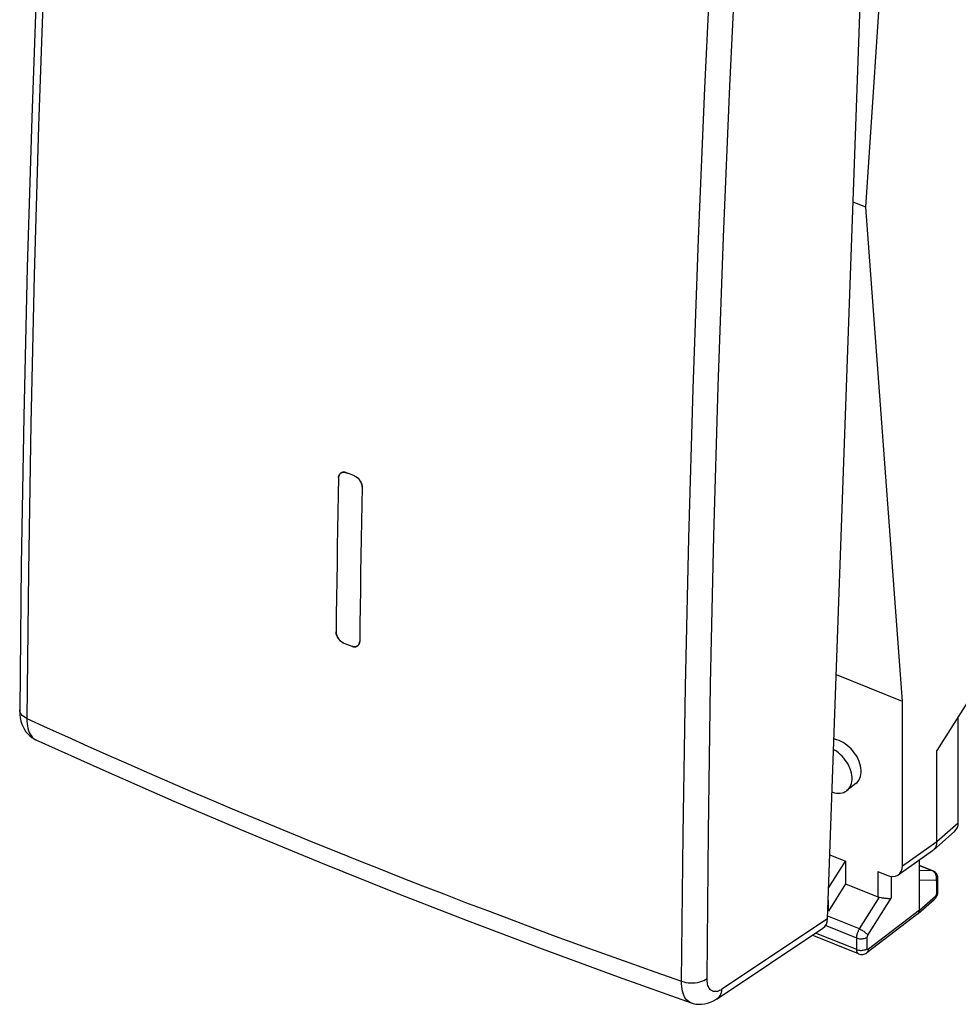
# Model space of a CAD drawing. Units: inches. Extents: x 85.8 to 124.8, y 119.4 to 177.6.
# Drawn here: x 85.8 to 110.3, y 119.4 to 145 of the extents above; entities that cross this region are included whole.
import ezdxf

# ---------------------------------------------------------------- set-up
doc = ezdxf.new("R2010")
doc.units = ezdxf.units.IN
doc.header["$MEASUREMENT"] = 0
for name, color, linetype in [('ASSI', 7, 'Continuous'), ('DRAFT', 7, 'Continuous'), ('RACCORDO', 7, 'Continuous')]:
    doc.layers.add(name, color=color, linetype=linetype)

# ---------------------------------------------------------------- blocks, each defined once
blk = doc.blocks.new('block 2')
at = {"layer": 'RACCORDO', "color": 7, "lineweight": 25, "true_color": 0xffffff}
blk.add_lwpolyline([(103.307, 119.444), (103.359, 119.428), (103.431, 119.413), (103.504, 119.406), (103.579, 119.407), (103.655, 119.416), (103.732, 119.433), (103.81, 119.459), (103.888, 119.495), (103.966, 119.54), (103.983, 119.55)], dxfattribs=at)
blk = doc.blocks.new('block 3')
at = {"layer": 'RACCORDO', "color": 7, "lineweight": 25, "true_color": 0xffffff}
blk.add_lwpolyline([(103.061, 120.004), (103.116, 119.988), (103.173, 119.975), (103.233, 119.967), (103.294, 119.963), (103.356, 119.963), (103.417, 119.967), (103.476, 119.976), (103.533, 119.989), (103.587, 120.005), (103.637, 120.026), (103.682, 120.049), (103.722, 120.076)], dxfattribs=at)
blk = doc.blocks.new('block 4')
at = {"layer": 'RACCORDO', "color": 7, "lineweight": 25, "true_color": 0xffffff}
blk.add_lwpolyline([(103.307, 119.444), (103.289, 119.451), (103.254, 119.469), (103.222, 119.494), (103.192, 119.524), (103.165, 119.559), (103.14, 119.599), (103.119, 119.644), (103.101, 119.694), (103.086, 119.748), (103.075, 119.807), (103.067, 119.869), (103.062, 119.935), (103.061, 120.004)], dxfattribs=at)
blk = doc.blocks.new('block 5')
at = {"layer": 'RACCORDO', "color": 7, "lineweight": 25, "true_color": 0xffffff}
blk.add_lwpolyline([(86.266, 126.288), (88.004, 125.504), (89.858, 124.692), (91.732, 123.894), (93.628, 123.11), (95.544, 122.34), (97.48, 121.585), (99.436, 120.845), (101.41, 120.12), (103.307, 119.444)], dxfattribs=at)
blk = doc.blocks.new('block 6')
at = {"layer": 'RACCORDO', "color": 7, "lineweight": 25, "true_color": 0xffffff}
blk.add_lwpolyline([(86.032, 126.844), (86.558, 126.603), (87.086, 126.364), (87.616, 126.126), (88.147, 125.889), (88.68, 125.654), (89.214, 125.42), (89.751, 125.187), (90.289, 124.955), (90.829, 124.725), (91.371, 124.496), (91.914, 124.268), (92.46, 124.041), (93.007, 123.816), (93.556, 123.591), (94.106, 123.369), (94.657, 123.147), (95.21, 122.927), (95.764, 122.709), (96.32, 122.492), (96.877, 122.276), (97.441, 122.059), (98.009, 121.843), (98.585, 121.626), (99.173, 121.406), (99.776, 121.183), (100.393, 120.957), (101.029, 120.726), (101.687, 120.49), (102.364, 120.249), (103.061, 120.004)], dxfattribs=at)
blk = doc.blocks.new('block 7')
at = {"layer": 'RACCORDO', "color": 7, "lineweight": 25, "true_color": 0xffffff}
blk.add_lwpolyline([(86.032, 126.844), (85.986, 126.867), (85.946, 126.894), (85.912, 126.923), (85.885, 126.955), (85.864, 126.988), (85.851, 127.022), (85.846, 127.057), (85.845, 127.067)], dxfattribs=at)
blk = doc.blocks.new('block 13')
at = {"layer": 'RACCORDO', "color": 7, "lineweight": 25, "true_color": 0xffffff}
blk.add_lwpolyline([(86.032, 126.844), (86.033, 126.774), (86.038, 126.708), (86.047, 126.646), (86.059, 126.587), (86.074, 126.532), (86.093, 126.482), (86.115, 126.437), (86.14, 126.396), (86.169, 126.36), (86.2, 126.33), (86.234, 126.305), (86.266, 126.288)], dxfattribs=at)
blk = doc.blocks.new('block 14')
at = {"layer": 'RACCORDO', "color": 7, "lineweight": 25, "true_color": 0xffffff}
blk.add_lwpolyline([(85.845, 127.067), (85.846, 127.039), (85.85, 126.946), (85.861, 126.859), (85.879, 126.777), (85.902, 126.699), (85.932, 126.627), (85.968, 126.559), (86.009, 126.497), (86.056, 126.441), (86.108, 126.39), (86.164, 126.346), (86.223, 126.309), (86.267, 126.287)], dxfattribs=at)
blk = doc.blocks.new('block 15')
at = {"layer": 'RACCORDO', "color": 7, "lineweight": 25, "true_color": 0xffffff}
blk.add_lwpolyline([(87.096, 162.162), (86.863, 158.242), (86.65, 154.271), (86.461, 150.318), (86.297, 146.383), (86.158, 142.468), (86.043, 138.573), (85.952, 134.697), (85.886, 130.841), (85.845, 127.067)], dxfattribs=at)
blk = doc.blocks.new('block 16')
at = {"layer": 'RACCORDO', "color": 7, "lineweight": 25, "true_color": 0xffffff}
blk.add_lwpolyline([(87.282, 161.947), (87.043, 157.974), (86.829, 154.017), (86.64, 150.079), (86.476, 146.158), (86.337, 142.256), (86.223, 138.373), (86.134, 134.51), (86.07, 130.666), (86.032, 126.844)], dxfattribs=at)
blk = doc.blocks.new('block 57')
at = {"layer": 'RACCORDO', "color": 7, "lineweight": 25, "true_color": 0xffffff}
blk.add_lwpolyline([(103.722, 120.076), (103.756, 123.897), (103.816, 127.737), (103.902, 131.597), (104.015, 135.476)], dxfattribs=at)
blk = doc.blocks.new('block 58')
at = {"layer": 'RACCORDO', "color": 7, "lineweight": 25, "true_color": 0xffffff}
blk.add_lwpolyline([(103.061, 120.004), (103.098, 123.828), (103.161, 127.671), (103.249, 131.535), (103.363, 135.418)], dxfattribs=at)
blk = doc.blocks.new('block 59')
at = {"layer": 'RACCORDO', "color": 7, "lineweight": 25, "true_color": 0xffffff}
blk.add_lwpolyline([(103.363, 135.418), (103.502, 139.32), (103.666, 143.241), (103.856, 147.179), (104.071, 151.135)], dxfattribs=at)
blk = doc.blocks.new('block 60')
at = {"layer": 'RACCORDO', "color": 7, "lineweight": 25, "true_color": 0xffffff}
blk.add_lwpolyline([(104.015, 135.476), (104.154, 139.375), (104.319, 143.291), (104.51, 147.224), (104.727, 151.175), (104.971, 155.144)], dxfattribs=at)
blk = doc.blocks.new('block 64')
at = {"layer": 'RACCORDO', "color": 7, "lineweight": 25, "true_color": 0xffffff}
blk.add_lwpolyline([(106.859, 121.631), (108.156, 158.033)], dxfattribs=at)
blk = doc.blocks.new('block 79')
at = {"layer": 'RACCORDO', "color": 7, "lineweight": 25, "true_color": 0xffffff}
blk.add_lwpolyline([(103.983, 119.551), (103.989, 119.555), (104.018, 119.579), (104.043, 119.606), (104.064, 119.638), (104.081, 119.673), (104.094, 119.712), (104.103, 119.753), (104.108, 119.797)], dxfattribs=at)
blk = doc.blocks.new('block 80')
at = {"layer": 'RACCORDO', "color": 7, "lineweight": 25, "true_color": 0xffffff}
blk.add_lwpolyline([(106.859, 121.631), (104.108, 119.797)], dxfattribs=at)
blk = doc.blocks.new('block 81')
at = {"layer": 'RACCORDO', "color": 7, "lineweight": 25, "true_color": 0xffffff}
blk.add_lwpolyline([(103.983, 119.55), (106.738, 121.387)], dxfattribs=at)
blk = doc.blocks.new('block 82')
at = {"layer": 'RACCORDO', "color": 7, "lineweight": 25, "true_color": 0xffffff}
blk.add_lwpolyline([(104.108, 119.797), (104.078, 119.778), (104.049, 119.763), (104.02, 119.751), (103.992, 119.743), (103.964, 119.737), (103.937, 119.735), (103.912, 119.737), (103.887, 119.742), (103.864, 119.75), (103.842, 119.761), (103.822, 119.776), (103.803, 119.794), (103.786, 119.814), (103.771, 119.838), (103.758, 119.865), (103.747, 119.894), (103.738, 119.926), (103.73, 119.961), (103.725, 119.997), (103.722, 120.035), (103.722, 120.076)], dxfattribs=at)
blk = doc.blocks.new('block 100')
at = {"layer": 'RACCORDO', "color": 7, "lineweight": 25, "true_color": 0xffffff}
blk.add_open_spline([(106.738, 121.388), (106.812, 121.437), (106.856, 121.524), (106.859, 121.631)], degree=3, dxfattribs=at)
blk = doc.blocks.new('block 117')
at = {"layer": 'ASSI', "color": 7, "lineweight": 25, "true_color": 0xffffff}
blk.add_lwpolyline([(109.681, 122.632), (109.245, 122.63)], dxfattribs=at)
blk = doc.blocks.new('block 118')
at = {"layer": 'ASSI', "color": 7, "lineweight": 25, "true_color": 0xffffff}
blk.add_lwpolyline([(109.572, 122.885), (109.245, 122.883)], dxfattribs=at)
blk = doc.blocks.new('block 119')
at = {"layer": 'ASSI', "color": 7, "lineweight": 25, "true_color": 0xffffff}
blk.add_lwpolyline([(109.683, 122.632), (109.681, 122.632)], dxfattribs=at)
blk = doc.blocks.new('block 120')
at = {"layer": 'ASSI', "color": 7, "lineweight": 25, "true_color": 0xffffff}
blk.add_lwpolyline([(108.254, 122.182), (108.281, 122.178), (108.309, 122.174), (108.338, 122.17), (108.366, 122.167), (108.394, 122.164), (108.421, 122.162), (108.446, 122.161), (108.469, 122.161), (108.489, 122.161), (108.508, 122.164)], dxfattribs=at)
blk = doc.blocks.new('block 121')
at = {"layer": 'ASSI', "color": 7, "lineweight": 25, "true_color": 0xffffff}
blk.add_lwpolyline([(108.204, 122.191), (108.254, 122.182)], dxfattribs=at)
blk = doc.blocks.new('block 122')
at = {"layer": 'ASSI', "color": 7, "lineweight": 25, "true_color": 0xffffff}
blk.add_lwpolyline([(107.665, 120.716), (107.69, 120.708), (107.716, 120.702), (107.745, 120.701), (107.773, 120.702), (107.801, 120.708), (107.828, 120.718), (107.854, 120.73), (107.877, 120.745), (107.88, 120.747)], dxfattribs=at)
blk = doc.blocks.new('block 123')
at = {"layer": 'ASSI', "color": 7, "lineweight": 25, "true_color": 0xffffff}
blk.add_lwpolyline([(107.615, 120.83), (107.637, 120.823), (107.66, 120.817), (107.685, 120.813), (107.711, 120.81), (107.737, 120.81), (107.762, 120.811), (107.787, 120.815), (107.812, 120.82), (107.835, 120.827), (107.856, 120.835), (107.875, 120.846), (107.891, 120.857)], dxfattribs=at)
blk = doc.blocks.new('block 124')
at = {"layer": 'ASSI', "color": 7, "lineweight": 25, "true_color": 0xffffff}
blk.add_lwpolyline([(107.615, 121.131), (107.637, 121.123), (107.66, 121.117), (107.685, 121.113), (107.711, 121.11), (107.737, 121.11), (107.762, 121.111), (107.787, 121.115), (107.812, 121.12), (107.835, 121.127), (107.856, 121.136), (107.875, 121.146), (107.891, 121.157)], dxfattribs=at)
blk = doc.blocks.new('block 125')
at = {"layer": 'ASSI', "color": 7, "lineweight": 25, "true_color": 0xffffff}
blk.add_lwpolyline([(107.665, 120.716), (106.458, 121.201)], dxfattribs=at)
blk = doc.blocks.new('block 126')
at = {"layer": 'ASSI', "color": 7, "lineweight": 25, "true_color": 0xffffff}
blk.add_lwpolyline([(107.615, 120.83), (106.546, 121.26)], dxfattribs=at)
blk = doc.blocks.new('block 127')
at = {"layer": 'ASSI', "color": 7, "lineweight": 25, "true_color": 0xffffff}
blk.add_lwpolyline([(107.615, 121.131), (106.805, 121.456)], dxfattribs=at)
blk = doc.blocks.new('block 128')
at = {"layer": 'ASSI', "color": 7, "lineweight": 25, "true_color": 0xffffff}
blk.add_lwpolyline([(107.687, 121.366), (106.862, 121.698)], dxfattribs=at)
blk = doc.blocks.new('block 129')
at = {"layer": 'ASSI', "color": 7, "lineweight": 25, "true_color": 0xffffff}
blk.add_lwpolyline([(107.665, 120.716), (107.662, 120.717), (107.656, 120.721), (107.65, 120.725), (107.644, 120.73), (107.639, 120.736), (107.635, 120.742), (107.631, 120.75), (107.627, 120.758), (107.624, 120.766), (107.621, 120.776), (107.619, 120.785), (107.617, 120.796), (107.616, 120.807), (107.615, 120.818), (107.615, 120.83)], dxfattribs=at)
blk = doc.blocks.new('block 130')
at = {"layer": 'ASSI', "color": 7, "lineweight": 25, "true_color": 0xffffff}
blk.add_lwpolyline([(107.687, 121.366), (107.708, 121.357), (107.73, 121.346), (107.753, 121.333), (107.775, 121.32), (107.797, 121.306), (107.818, 121.291), (107.837, 121.276), (107.855, 121.261), (107.871, 121.246), (107.885, 121.231), (107.897, 121.217), (107.906, 121.204)], dxfattribs=at)
blk = doc.blocks.new('block 139')
at = {"layer": 'ASSI', "color": 7, "lineweight": 25, "true_color": 0xffffff}
blk.add_lwpolyline([(109.593, 122.881), (109.586, 122.883), (109.572, 122.885)], dxfattribs=at)
blk = doc.blocks.new('block 140')
at = {"layer": 'ASSI', "color": 7, "lineweight": 25, "true_color": 0xffffff}
blk.add_lwpolyline([(107.32, 122.54), (108.162, 122.202)], dxfattribs=at)
blk = doc.blocks.new('block 141')
at = {"layer": 'ASSI', "color": 7, "lineweight": 25, "true_color": 0xffffff}
blk.add_lwpolyline([(106.919, 123.293), (107.32, 123.132)], dxfattribs=at)
blk = doc.blocks.new('block 142')
at = {"layer": 'ASSI', "color": 7, "lineweight": 25, "true_color": 0xffffff}
blk.add_lwpolyline([(108.162, 122.858), (108.394, 122.765)], dxfattribs=at)
blk = doc.blocks.new('block 143')
at = {"layer": 'ASSI', "color": 7, "lineweight": 25, "true_color": 0xffffff}
blk.add_lwpolyline([(109.245, 123.016), (109.572, 122.885)], dxfattribs=at)
blk = doc.blocks.new('block 144')
at = {"layer": 'ASSI', "color": 7, "lineweight": 25, "true_color": 0xffffff}
blk.add_lwpolyline([(109.594, 122.881), (109.245, 123.021)], dxfattribs=at)
blk = doc.blocks.new('block 161')
at = {"layer": 'ASSI', "color": 7, "lineweight": 25, "true_color": 0xffffff}
blk.add_lwpolyline([(109.593, 122.875), (109.572, 122.885)], dxfattribs=at)
blk = doc.blocks.new('block 178')
at = {"layer": 'ASSI', "color": 7, "lineweight": 25, "true_color": 0xffffff}
blk.add_lwpolyline([(109.661, 122.837), (109.641, 122.854), (109.62, 122.868), (109.597, 122.879), (109.593, 122.881)], dxfattribs=at)
blk = doc.blocks.new('block 265')
at = {"layer": 'ASSI', "color": 7, "lineweight": 25, "true_color": 0xffffff}
blk.add_lwpolyline([(109.672, 122.784), (109.661, 122.806), (109.647, 122.827), (109.631, 122.846), (109.613, 122.862), (109.593, 122.875)], dxfattribs=at)
blk = doc.blocks.new('block 294')
at = {"layer": 'ASSI', "color": 7, "lineweight": 25, "true_color": 0xffffff}
blk.add_lwpolyline([(109.681, 122.76), (109.672, 122.784)], dxfattribs=at)
blk = doc.blocks.new('block 295')
at = {"layer": 'ASSI', "color": 7, "lineweight": 25, "true_color": 0xffffff}
blk.add_lwpolyline([(109.724, 122.723), (109.717, 122.749), (109.707, 122.773), (109.695, 122.796), (109.679, 122.817), (109.661, 122.837)], dxfattribs=at)
blk = doc.blocks.new('block 321')
at = {"layer": 'ASSI', "color": 7, "lineweight": 25, "true_color": 0xffffff}
blk.add_lwpolyline([(106.877, 121.833), (106.877, 122.11)], dxfattribs=at)
blk = doc.blocks.new('block 324')
at = {"layer": 'ASSI', "color": 7, "lineweight": 25, "true_color": 0xffffff}
blk.add_lwpolyline([(107.32, 123.132), (107.32, 122.54)], dxfattribs=at)
blk = doc.blocks.new('block 326')
at = {"layer": 'ASSI', "color": 7, "lineweight": 25, "true_color": 0xffffff}
blk.add_lwpolyline([(107.615, 120.83), (107.615, 121.131)], dxfattribs=at)
blk = doc.blocks.new('block 334')
at = {"layer": 'ASSI', "color": 7, "lineweight": 25, "true_color": 0xffffff}
blk.add_lwpolyline([(109.689, 122.709), (109.686, 122.735), (109.681, 122.76)], dxfattribs=at)
blk = doc.blocks.new('block 337')
at = {"layer": 'ASSI', "color": 7, "lineweight": 25, "true_color": 0xffffff}
blk.add_lwpolyline([(109.729, 122.672), (109.728, 122.698), (109.724, 122.723)], dxfattribs=at)
blk = doc.blocks.new('block 339')
at = {"layer": 'ASSI', "color": 7, "lineweight": 25, "true_color": 0xffffff}
blk.add_lwpolyline([(109.695, 122.608), (109.694, 122.613), (109.694, 122.617), (109.693, 122.621), (109.692, 122.624), (109.69, 122.627), (109.688, 122.629), (109.686, 122.631), (109.683, 122.632)], dxfattribs=at)
blk = doc.blocks.new('block 345')
at = {"layer": 'ASSI', "color": 7, "lineweight": 25, "true_color": 0xffffff}
blk.add_lwpolyline([(107.891, 120.857), (107.891, 121.157)], dxfattribs=at)
blk = doc.blocks.new('block 347')
at = {"layer": 'ASSI', "color": 7, "lineweight": 25, "true_color": 0xffffff}
blk.add_lwpolyline([(108.162, 122.858), (108.162, 122.202)], dxfattribs=at)
blk = doc.blocks.new('block 349')
at = {"layer": 'ASSI', "color": 7, "lineweight": 25, "true_color": 0xffffff}
blk.add_lwpolyline([(108.508, 122.736), (108.508, 122.164)], dxfattribs=at)
blk = doc.blocks.new('block 350')
at = {"layer": 'ASSI', "color": 7, "lineweight": 25, "true_color": 0xffffff}
blk.add_lwpolyline([(109.245, 121.853), (109.245, 123.163)], dxfattribs=at)
blk = doc.blocks.new('block 352')
at = {"layer": 'ASSI', "color": 7, "lineweight": 25, "true_color": 0xffffff}
blk.add_lwpolyline([(109.695, 122.287), (109.695, 122.608)], dxfattribs=at)
blk = doc.blocks.new('block 355')
at = {"layer": 'ASSI', "color": 7, "lineweight": 25, "true_color": 0xffffff}
blk.add_lwpolyline([(109.696, 123.638), (109.696, 126.013)], dxfattribs=at)
blk = doc.blocks.new('block 356')
at = {"layer": 'ASSI', "color": 7, "lineweight": 25, "true_color": 0xffffff}
blk.add_lwpolyline([(109.729, 122.351), (109.729, 122.672)], dxfattribs=at)
blk = doc.blocks.new('block 359')
at = {"layer": 'ASSI', "color": 7, "lineweight": 25, "true_color": 0xffffff}
blk.add_lwpolyline([(107.891, 121.157), (107.891, 121.159), (107.891, 121.161), (107.891, 121.164), (107.892, 121.166), (107.892, 121.169), (107.893, 121.171), (107.893, 121.174), (107.894, 121.177), (107.895, 121.179), (107.895, 121.182), (107.896, 121.185), (107.898, 121.188), (107.899, 121.191), (107.9, 121.194), (107.901, 121.196), (107.903, 121.199), (107.904, 121.202), (107.906, 121.204)], dxfattribs=at)
blk = doc.blocks.new('block 360')
at = {"layer": 'ASSI', "color": 7, "lineweight": 25, "true_color": 0xffffff}
blk.add_lwpolyline([(107.615, 121.131), (107.615, 121.141), (107.615, 121.152), (107.616, 121.163), (107.618, 121.175), (107.62, 121.188), (107.622, 121.201), (107.625, 121.214), (107.628, 121.228), (107.632, 121.242), (107.636, 121.256), (107.641, 121.27), (107.646, 121.285), (107.652, 121.299), (107.658, 121.313), (107.665, 121.327), (107.672, 121.34), (107.679, 121.354), (107.687, 121.366)], dxfattribs=at)
blk = doc.blocks.new('block 367')
at = {"layer": 'ASSI', "color": 7, "lineweight": 25, "true_color": 0xffffff}
blk.add_lwpolyline([(110.255, 124.128), (110.255, 126.894)], dxfattribs=at)
blk = doc.blocks.new('block 372')
at = {"layer": 'ASSI', "color": 7, "lineweight": 25, "true_color": 0xffffff}
blk.add_lwpolyline([(109.728, 122.337), (109.729, 122.351)], dxfattribs=at)
blk = doc.blocks.new('block 373')
at = {"layer": 'ASSI', "color": 7, "lineweight": 25, "true_color": 0xffffff}
blk.add_lwpolyline([(109.696, 123.638), (109.694, 123.596), (109.687, 123.557), (109.676, 123.52), (109.66, 123.485), (109.64, 123.454), (109.616, 123.428), (109.608, 123.42)], dxfattribs=at)
blk = doc.blocks.new('block 374')
at = {"layer": 'ASSI', "color": 7, "lineweight": 25, "true_color": 0xffffff}
blk.add_lwpolyline([(109.667, 122.222), (109.666, 122.202), (109.662, 122.183), (109.655, 122.165), (109.646, 122.15), (109.633, 122.136)], dxfattribs=at)
blk = doc.blocks.new('block 375')
at = {"layer": 'ASSI', "color": 7, "lineweight": 25, "true_color": 0xffffff}
blk.add_lwpolyline([(109.726, 122.312), (109.728, 122.337)], dxfattribs=at)
blk = doc.blocks.new('block 382')
at = {"layer": 'ASSI', "color": 7, "lineweight": 25, "true_color": 0xffffff}
blk.add_lwpolyline([(109.681, 122.632), (109.686, 122.657), (109.689, 122.683), (109.689, 122.709)], dxfattribs=at)
blk = doc.blocks.new('block 383')
at = {"layer": 'ASSI', "color": 7, "lineweight": 25, "true_color": 0xffffff}
blk.add_lwpolyline([(109.715, 122.263), (109.721, 122.288), (109.726, 122.312)], dxfattribs=at)
blk = doc.blocks.new('block 412')
at = {"layer": 'ASSI', "color": 7, "lineweight": 25, "true_color": 0xffffff}
blk.add_lwpolyline([(109.233, 121.795), (109.24, 121.813), (109.244, 121.832), (109.245, 121.853)], dxfattribs=at)
blk = doc.blocks.new('block 451')
at = {"layer": 'ASSI', "color": 7, "lineweight": 25, "true_color": 0xffffff}
blk.add_lwpolyline([(109.683, 122.195), (109.696, 122.217), (109.706, 122.24), (109.715, 122.263)], dxfattribs=at)
blk = doc.blocks.new('block 452')
at = {"layer": 'ASSI', "color": 7, "lineweight": 25, "true_color": 0xffffff}
blk.add_lwpolyline([(106.888, 122.444), (107.32, 123.132)], dxfattribs=at)
blk = doc.blocks.new('block 453')
at = {"layer": 'ASSI', "color": 7, "lineweight": 25, "true_color": 0xffffff}
blk.add_lwpolyline([(107.32, 122.54), (106.877, 121.833)], dxfattribs=at)
blk = doc.blocks.new('block 454')
at = {"layer": 'ASSI', "color": 7, "lineweight": 25, "true_color": 0xffffff}
blk.add_lwpolyline([(107.687, 121.366), (108.204, 122.191)], dxfattribs=at)
blk = doc.blocks.new('block 455')
at = {"layer": 'ASSI', "color": 7, "lineweight": 25, "true_color": 0xffffff}
blk.add_lwpolyline([(107.906, 121.204), (108.508, 122.164)], dxfattribs=at)
blk = doc.blocks.new('block 456')
at = {"layer": 'ASSI', "color": 7, "lineweight": 25, "true_color": 0xffffff}
blk.add_lwpolyline([(110.886, 127.882), (109.696, 126.013)], dxfattribs=at)
blk = doc.blocks.new('block 483')
at = {"layer": 'ASSI', "color": 7, "lineweight": 25, "true_color": 0xffffff}
blk.add_lwpolyline([(109.21, 121.766), (109.223, 121.78), (109.233, 121.795)], dxfattribs=at)
blk = doc.blocks.new('block 484')
at = {"layer": 'ASSI', "color": 7, "lineweight": 25, "true_color": 0xffffff}
blk.add_lwpolyline([(109.695, 122.608), (109.708, 122.621), (109.718, 122.635), (109.725, 122.649), (109.728, 122.664), (109.729, 122.672)], dxfattribs=at)
blk = doc.blocks.new('block 485')
at = {"layer": 'ASSI', "color": 7, "lineweight": 25, "true_color": 0xffffff}
blk.add_lwpolyline([(109.696, 123.638), (110.255, 124.128)], dxfattribs=at)
blk = doc.blocks.new('block 496')
at = {"layer": 'ASSI', "color": 7, "lineweight": 25, "true_color": 0xffffff}
blk.add_lwpolyline([(109.695, 122.287), (109.708, 122.3), (109.718, 122.313), (109.725, 122.328), (109.728, 122.342), (109.729, 122.351)], dxfattribs=at)
blk = doc.blocks.new('block 497')
at = {"layer": 'ASSI', "color": 7, "lineweight": 25, "true_color": 0xffffff}
blk.add_open_spline([(109.667, 122.222), (109.669, 122.224), (109.67, 122.225), (109.67, 122.225), (109.672, 122.227), (109.673, 122.228), (109.673, 122.228), (109.673, 122.228), (109.675, 122.23), (109.675, 122.23), (109.675, 122.23), (109.676, 122.232), (109.676, 122.232), (109.676, 122.232), (109.678, 122.234), (109.678, 122.234), (109.678, 122.234), (109.679, 122.237), (109.679, 122.237), (109.679, 122.237), (109.68, 122.239), (109.68, 122.239), (109.68, 122.239), (109.682, 122.241), (109.682, 122.241), (109.682, 122.241), (109.683, 122.244), (109.683, 122.244), (109.683, 122.244), (109.684, 122.247), (109.684, 122.247), (109.684, 122.247), (109.686, 122.249), (109.686, 122.249), (109.686, 122.249), (109.687, 122.252), (109.687, 122.252), (109.687, 122.252), (109.688, 122.255), (109.688, 122.255), (109.688, 122.255), (109.689, 122.257), (109.689, 122.257), (109.689, 122.257), (109.69, 122.26), (109.69, 122.26), (109.69, 122.26), (109.691, 122.263), (109.691, 122.263), (109.691, 122.263), (109.692, 122.266), (109.692, 122.266), (109.692, 122.266), (109.692, 122.268), (109.692, 122.268), (109.692, 122.268), (109.693, 122.271), (109.693, 122.271), (109.693, 122.271), (109.693, 122.274), (109.693, 122.274), (109.693, 122.274), (109.694, 122.277), (109.694, 122.277), (109.694, 122.277), (109.694, 122.279), (109.694, 122.279), (109.694, 122.279), (109.694, 122.282), (109.694, 122.282), (109.694, 122.282), (109.695, 122.284), (109.695, 122.284), (109.695, 122.284), (109.695, 122.287), (109.695, 122.287)], degree=3, knots=[0, 0, 0, 0, 1, 1, 1, 2, 2, 2, 3, 3, 3, 4, 4, 4, 5, 5, 5, 6, 6, 6, 7, 7, 7, 8, 8, 8, 9, 9, 9, 10, 10, 10, 11, 11, 11, 12, 12, 12, 13, 13, 13, 14, 14, 14, 15, 15, 15, 16, 16, 16, 17, 17, 17, 18, 18, 18, 19, 19, 19, 20, 20, 20, 21, 21, 21, 22, 22, 22, 23, 23, 23, 24, 24, 24, 25, 25, 25, 25], dxfattribs=at)
blk = doc.blocks.new('block 498')
at = {"layer": 'ASSI', "color": 7, "lineweight": 25, "true_color": 0xffffff}
blk.add_lwpolyline([(109.633, 122.136), (109.635, 122.138), (109.653, 122.156), (109.669, 122.175), (109.683, 122.195)], dxfattribs=at)
blk = doc.blocks.new('block 499')
at = {"layer": 'ASSI', "color": 7, "lineweight": 25, "true_color": 0xffffff}
blk.add_lwpolyline([(109.608, 123.42), (110.168, 123.91)], dxfattribs=at)
blk = doc.blocks.new('block 500')
at = {"layer": 'ASSI', "color": 7, "lineweight": 25, "true_color": 0xffffff}
blk.add_lwpolyline([(109.245, 121.853), (109.667, 122.222)], dxfattribs=at)
blk = doc.blocks.new('block 501')
at = {"layer": 'ASSI', "color": 7, "lineweight": 25, "true_color": 0xffffff}
blk.add_lwpolyline([(109.21, 121.766), (109.633, 122.136)], dxfattribs=at)
blk = doc.blocks.new('block 502')
at = {"layer": 'ASSI', "color": 7, "lineweight": 25, "true_color": 0xffffff}
blk.add_lwpolyline([(107.88, 120.747), (107.885, 120.752), (107.897, 120.765), (107.907, 120.781), (107.914, 120.798), (107.918, 120.818), (107.92, 120.839)], dxfattribs=at)
blk = doc.blocks.new('block 503')
at = {"layer": 'ASSI', "color": 7, "lineweight": 25, "true_color": 0xffffff}
blk.add_lwpolyline([(109.206, 121.762), (109.21, 121.766)], dxfattribs=at)
blk = doc.blocks.new('block 504')
at = {"layer": 'ASSI', "color": 7, "lineweight": 25, "true_color": 0xffffff}
blk.add_lwpolyline([(109.608, 123.42), (109.589, 123.405)], dxfattribs=at)
blk = doc.blocks.new('block 505')
at = {"layer": 'ASSI', "color": 7, "lineweight": 25, "true_color": 0xffffff}
blk.add_lwpolyline([(109.245, 121.853), (107.92, 120.839)], dxfattribs=at)
blk = doc.blocks.new('block 506')
at = {"layer": 'ASSI', "color": 7, "lineweight": 25, "true_color": 0xffffff}
blk.add_lwpolyline([(109.206, 121.762), (107.88, 120.747)], dxfattribs=at)
blk = doc.blocks.new('block 507')
at = {"layer": 'ASSI', "color": 7, "lineweight": 25, "true_color": 0xffffff}
blk.add_open_spline([(107.92, 120.839), (107.919, 120.838), (107.917, 120.837), (107.917, 120.837), (107.916, 120.836), (107.914, 120.835), (107.914, 120.835), (107.912, 120.834), (107.911, 120.834), (107.911, 120.834), (107.909, 120.834), (107.908, 120.833), (107.908, 120.833), (107.906, 120.833), (107.905, 120.833), (107.905, 120.833), (107.903, 120.833), (107.902, 120.834), (107.902, 120.834), (107.901, 120.834), (107.899, 120.835), (107.899, 120.835), (107.898, 120.836), (107.897, 120.837), (107.897, 120.837), (107.896, 120.838), (107.895, 120.839), (107.895, 120.839), (107.894, 120.841), (107.894, 120.842), (107.894, 120.842), (107.893, 120.844), (107.892, 120.846), (107.892, 120.846), (107.892, 120.846), (107.892, 120.848), (107.892, 120.848), (107.892, 120.848), (107.892, 120.85), (107.892, 120.85), (107.892, 120.85), (107.891, 120.852), (107.891, 120.852), (107.891, 120.852), (107.891, 120.855), (107.891, 120.855), (107.891, 120.855), (107.891, 120.857), (107.891, 120.857)], degree=3, knots=[0, 0, 0, 0, 1, 1, 1, 2, 2, 2, 3, 3, 3, 4, 4, 4, 5, 5, 5, 6, 6, 6, 7, 7, 7, 8, 8, 8, 9, 9, 9, 10, 10, 10, 11, 11, 11, 12, 12, 12, 13, 13, 13, 14, 14, 14, 15, 15, 15, 16, 16, 16, 16], dxfattribs=at)
blk = doc.blocks.new('block 508')
at = {"layer": 'ASSI', "color": 7, "lineweight": 25, "true_color": 0xffffff}
blk.add_lwpolyline([(108.803, 123.01), (109.696, 123.638)], dxfattribs=at)
blk = doc.blocks.new('block 509')
at = {"layer": 'ASSI', "color": 7, "lineweight": 25, "true_color": 0xffffff}
blk.add_lwpolyline([(108.697, 122.778), (109.589, 123.405)], dxfattribs=at)
blk = doc.blocks.new('block 510')
at = {"layer": 'ASSI', "color": 7, "lineweight": 25, "true_color": 0xffffff}
blk.add_open_spline([(110.168, 123.91), (110.224, 123.96), (110.255, 124.036), (110.255, 124.128)], degree=3, dxfattribs=at)
blk = doc.blocks.new('block 530')
at = {"layer": 'ASSI', "color": 7, "lineweight": 25, "true_color": 0xffffff}
blk.add_open_spline([(108.162, 122.202), (108.175, 122.197), (108.189, 122.193), (108.204, 122.191)], degree=3, dxfattribs=at)
blk = doc.blocks.new('block 538')
at = {"layer": 'ASSI', "color": 7, "lineweight": 25, "true_color": 0xffffff}
blk.add_open_spline([(108.394, 122.765), (108.62, 122.674), (108.803, 122.784), (108.803, 123.01)], degree=3, dxfattribs=at)
blk = doc.blocks.new('block 564')
at = {"color": 7, "lineweight": 25, "true_color": 0xffffff}
blk.add_lwpolyline([(94.534, 128.709), (94.52, 128.711), (94.507, 128.715)], dxfattribs=at)
blk = doc.blocks.new('block 565')
at = {"color": 7, "lineweight": 25, "true_color": 0xffffff}
blk.add_lwpolyline([(94.507, 128.715), (94.494, 128.719), (94.48, 128.724)], dxfattribs=at)
blk = doc.blocks.new('block 566')
at = {"color": 7, "lineweight": 25, "true_color": 0xffffff}
blk.add_lwpolyline([(94.48, 128.724), (94.502, 128.716), (94.523, 128.711), (94.544, 128.708), (94.564, 128.708), (94.584, 128.71), (94.602, 128.715), (94.619, 128.722), (94.629, 128.728)], dxfattribs=at)
blk = doc.blocks.new('block 567')
at = {"color": 7, "lineweight": 25, "true_color": 0xffffff}
blk.add_lwpolyline([(94.276, 128.806), (94.48, 128.724)], dxfattribs=at)
blk = doc.blocks.new('block 568')
at = {"color": 7, "lineweight": 25, "true_color": 0xffffff}
blk.add_lwpolyline([(94.313, 128.791), (94.307, 128.793)], dxfattribs=at)
blk = doc.blocks.new('block 569')
at = {"color": 7, "lineweight": 25, "true_color": 0xffffff}
blk.add_lwpolyline([(94.276, 128.806), (94.262, 128.812)], dxfattribs=at)
blk = doc.blocks.new('block 570')
at = {"color": 7, "lineweight": 25, "true_color": 0xffffff}
blk.add_lwpolyline([(94.262, 128.812), (94.249, 128.818), (94.236, 128.826), (94.223, 128.834), (94.21, 128.843), (94.197, 128.853), (94.185, 128.864), (94.174, 128.875), (94.162, 128.886), (94.152, 128.899), (94.141, 128.911), (94.132, 128.925), (94.123, 128.938), (94.114, 128.952), (94.107, 128.966), (94.1, 128.981), (94.094, 128.995), (94.088, 129.01), (94.084, 129.024), (94.08, 129.039), (94.077, 129.053), (94.075, 129.067)], dxfattribs=at)
blk = doc.blocks.new('block 584')
at = {"color": 7, "lineweight": 25, "true_color": 0xffffff}
blk.add_lwpolyline([(94.571, 128.709), (94.559, 128.708), (94.546, 128.708)], dxfattribs=at)
blk = doc.blocks.new('block 585')
at = {"color": 7, "lineweight": 25, "true_color": 0xffffff}
blk.add_lwpolyline([(94.546, 128.708), (94.534, 128.709)], dxfattribs=at)
blk = doc.blocks.new('block 592')
at = {"color": 7, "lineweight": 25, "true_color": 0xffffff}
blk.add_lwpolyline([(94.305, 133.247), (94.285, 133.249)], dxfattribs=at)
blk = doc.blocks.new('block 593')
at = {"color": 7, "lineweight": 25, "true_color": 0xffffff}
blk.add_lwpolyline([(94.326, 133.242), (94.305, 133.247)], dxfattribs=at)
blk = doc.blocks.new('block 594')
at = {"color": 7, "lineweight": 25, "true_color": 0xffffff}
blk.add_lwpolyline([(94.348, 133.234), (94.326, 133.242)], dxfattribs=at)
blk = doc.blocks.new('block 595')
at = {"color": 7, "lineweight": 25, "true_color": 0xffffff}
blk.add_lwpolyline([(94.553, 133.152), (94.378, 133.222)], dxfattribs=at)
blk = doc.blocks.new('block 596')
at = {"color": 7, "lineweight": 25, "true_color": 0xffffff}
blk.add_lwpolyline([(94.348, 133.234), (94.393, 133.216)], dxfattribs=at)
blk = doc.blocks.new('block 597')
at = {"color": 7, "lineweight": 25, "true_color": 0xffffff}
blk.add_lwpolyline([(94.553, 133.152), (94.566, 133.146), (94.579, 133.139), (94.593, 133.132), (94.606, 133.123), (94.618, 133.114), (94.631, 133.104), (94.643, 133.094), (94.655, 133.083), (94.666, 133.071), (94.677, 133.059), (94.687, 133.046), (94.696, 133.033), (94.705, 133.019), (94.714, 133.005), (94.721, 132.991), (94.728, 132.977), (94.734, 132.962), (94.739, 132.947), (94.744, 132.933), (94.748, 132.918), (94.75, 132.904), (94.752, 132.889), (94.753, 132.875), (94.753, 132.861)], dxfattribs=at)
blk = doc.blocks.new('block 605')
at = {"color": 7, "lineweight": 25, "true_color": 0xffffff}
blk.add_lwpolyline([(94.285, 133.249), (94.264, 133.249), (94.245, 133.247)], dxfattribs=at)
blk = doc.blocks.new('block 606')
at = {"color": 7, "lineweight": 25, "true_color": 0xffffff}
blk.add_lwpolyline([(94.075, 129.067), (94.074, 129.081), (94.074, 129.095)], dxfattribs=at)
blk = doc.blocks.new('block 609')
at = {"color": 7, "lineweight": 25, "true_color": 0xffffff}
blk.add_lwpolyline([(94.074, 129.095), (94.074, 129.073), (94.078, 129.05), (94.083, 129.027), (94.09, 129.004), (94.1, 128.98), (94.112, 128.957), (94.125, 128.934), (94.141, 128.913), (94.157, 128.892), (94.175, 128.873), (94.194, 128.856), (94.214, 128.84), (94.234, 128.827), (94.254, 128.815), (94.276, 128.806)], dxfattribs=at)
blk = doc.blocks.new('block 621')
at = {"color": 7, "lineweight": 25, "true_color": 0xffffff}
blk.add_lwpolyline([(94.245, 133.247), (94.226, 133.242)], dxfattribs=at)
blk = doc.blocks.new('block 628')
at = {"color": 7, "lineweight": 25, "true_color": 0xffffff}
blk.add_lwpolyline([(94.753, 132.861), (94.753, 132.884), (94.75, 132.907), (94.745, 132.93), (94.737, 132.953), (94.728, 132.977), (94.716, 133), (94.703, 133.023), (94.688, 133.045), (94.671, 133.065), (94.653, 133.084), (94.634, 133.102), (94.614, 133.117), (94.594, 133.131), (94.574, 133.142), (94.553, 133.152)], dxfattribs=at)
blk = doc.blocks.new('block 635')
at = {"color": 7, "lineweight": 25, "true_color": 0xffffff}
blk.add_lwpolyline([(94.139, 133.108), (94.13, 132.661), (94.122, 132.214), (94.113, 131.768), (94.106, 131.321), (94.099, 130.875), (94.092, 130.43), (94.085, 129.985), (94.079, 129.54), (94.074, 129.095)], dxfattribs=at)
blk = doc.blocks.new('block 636')
at = {"color": 7, "lineweight": 25, "true_color": 0xffffff}
blk.add_lwpolyline([(94.753, 132.861), (94.744, 132.414), (94.736, 131.967), (94.728, 131.521), (94.72, 131.075), (94.713, 130.629), (94.706, 130.183), (94.7, 129.738), (94.694, 129.293), (94.688, 128.848)], dxfattribs=at)
blk = doc.blocks.new('block 638')
at = {"color": 7, "lineweight": 25, "true_color": 0xffffff}
blk.add_lwpolyline([(94.688, 128.848), (94.687, 128.835), (94.686, 128.822), (94.683, 128.81), (94.68, 128.798), (94.676, 128.786), (94.671, 128.775), (94.666, 128.765), (94.659, 128.756), (94.652, 128.747), (94.644, 128.739), (94.635, 128.732), (94.629, 128.728)], dxfattribs=at)
blk = doc.blocks.new('block 639')
at = {"color": 7, "lineweight": 25, "true_color": 0xffffff}
blk.add_lwpolyline([(94.139, 133.108), (94.14, 133.122)], dxfattribs=at)
blk = doc.blocks.new('block 642')
at = {"color": 7, "lineweight": 25, "true_color": 0xffffff}
blk.add_lwpolyline([(94.687, 128.827), (94.688, 128.848)], dxfattribs=at)
blk = doc.blocks.new('block 682')
at = {"color": 7, "lineweight": 25, "true_color": 0xffffff}
blk.add_lwpolyline([(94.14, 133.122), (94.141, 133.135), (94.144, 133.147)], dxfattribs=at)
blk = doc.blocks.new('block 684')
at = {"color": 7, "lineweight": 25, "true_color": 0xffffff}
blk.add_lwpolyline([(94.683, 128.808), (94.687, 128.827)], dxfattribs=at)
blk = doc.blocks.new('block 734')
at = {"color": 7, "lineweight": 25, "true_color": 0xffffff}
blk.add_lwpolyline([(94.144, 133.147), (94.147, 133.159)], dxfattribs=at)
blk = doc.blocks.new('block 735')
at = {"color": 7, "lineweight": 25, "true_color": 0xffffff}
blk.add_lwpolyline([(94.147, 133.159), (94.151, 133.171), (94.156, 133.182)], dxfattribs=at)
blk = doc.blocks.new('block 767')
at = {"color": 7, "lineweight": 25, "true_color": 0xffffff}
blk.add_lwpolyline([(94.678, 128.79), (94.683, 128.808)], dxfattribs=at)
blk = doc.blocks.new('block 768')
at = {"color": 7, "lineweight": 25, "true_color": 0xffffff}
blk.add_lwpolyline([(94.156, 133.182), (94.162, 133.192)], dxfattribs=at)
blk = doc.blocks.new('block 787')
at = {"color": 7, "lineweight": 25, "true_color": 0xffffff}
blk.add_lwpolyline([(94.67, 128.773), (94.678, 128.79)], dxfattribs=at)
blk = doc.blocks.new('block 788')
at = {"color": 7, "lineweight": 25, "true_color": 0xffffff}
blk.add_lwpolyline([(94.162, 133.192), (94.169, 133.201), (94.176, 133.21)], dxfattribs=at)
blk = doc.blocks.new('block 802')
at = {"color": 7, "lineweight": 25, "true_color": 0xffffff}
blk.add_lwpolyline([(108.803, 127.288), (107.851, 140.148)], dxfattribs=at)
blk = doc.blocks.new('block 806')
at = {"color": 7, "lineweight": 25, "true_color": 0xffffff}
blk.add_lwpolyline([(94.66, 128.757), (94.67, 128.773)], dxfattribs=at)
blk = doc.blocks.new('block 821')
at = {"color": 7, "lineweight": 25, "true_color": 0xffffff}
blk.add_lwpolyline([(108.803, 123.01), (108.803, 127.288)], dxfattribs=at)
blk = doc.blocks.new('block 823')
at = {"color": 7, "lineweight": 25, "true_color": 0xffffff}
blk.add_lwpolyline([(107.851, 140.148), (108.803, 154.483)], dxfattribs=at)
blk = doc.blocks.new('block 825')
at = {"color": 7, "lineweight": 25, "true_color": 0xffffff}
blk.add_lwpolyline([(94.648, 128.743), (94.66, 128.757)], dxfattribs=at)
blk = doc.blocks.new('block 826')
at = {"color": 7, "lineweight": 25, "true_color": 0xffffff}
blk.add_lwpolyline([(94.176, 133.21), (94.184, 133.218)], dxfattribs=at)
blk = doc.blocks.new('block 827')
at = {"color": 7, "lineweight": 25, "true_color": 0xffffff}
blk.add_lwpolyline([(94.186, 133.219), (94.18, 133.214), (94.168, 133.2), (94.158, 133.184), (94.15, 133.167), (94.144, 133.149), (94.141, 133.129), (94.139, 133.108)], dxfattribs=at)
blk = doc.blocks.new('block 834')
at = {"color": 7, "lineweight": 25, "true_color": 0xffffff}
blk.add_lwpolyline([(94.186, 133.219), (94.193, 133.225), (94.202, 133.231), (94.212, 133.237), (94.222, 133.241), (94.233, 133.245), (94.245, 133.247), (94.257, 133.249), (94.269, 133.25), (94.282, 133.249), (94.295, 133.248), (94.308, 133.246), (94.321, 133.243), (94.334, 133.239), (94.348, 133.234)], dxfattribs=at)
blk = doc.blocks.new('block 871')
at = {"color": 7, "lineweight": 25, "true_color": 0xffffff}
blk.add_lwpolyline([(94.634, 128.732), (94.648, 128.743)], dxfattribs=at)
blk = doc.blocks.new('block 872')
at = {"color": 7, "lineweight": 25, "true_color": 0xffffff}
blk.add_lwpolyline([(94.226, 133.242), (94.209, 133.235), (94.193, 133.226), (94.186, 133.219)], dxfattribs=at)
blk = doc.blocks.new('block 911')
at = {"color": 7, "lineweight": 25, "true_color": 0xffffff}
blk.add_lwpolyline([(94.629, 128.728), (94.634, 128.732)], dxfattribs=at)
blk = doc.blocks.new('block 912')
at = {"color": 7, "lineweight": 25, "true_color": 0xffffff}
blk.add_lwpolyline([(94.629, 128.728), (94.626, 128.726)], dxfattribs=at)
blk = doc.blocks.new('block 932')
at = {"color": 7, "lineweight": 25, "true_color": 0xffffff}
blk.add_lwpolyline([(94.626, 128.726), (94.616, 128.721), (94.606, 128.716)], dxfattribs=at)
blk = doc.blocks.new('block 950')
at = {"color": 7, "lineweight": 25, "true_color": 0xffffff}
blk.add_lwpolyline([(94.606, 128.716), (94.595, 128.713), (94.583, 128.71), (94.571, 128.709)], dxfattribs=at)
blk = doc.blocks.new('block 1089')
at = {"layer": 'DRAFT', "color": 7, "lineweight": 25, "true_color": 0xffffff}
blk.add_lwpolyline([(106.977, 124.923), (106.981, 124.922), (107.035, 124.908), (107.087, 124.9), (107.138, 124.897), (107.187, 124.9), (107.234, 124.908), (107.278, 124.921), (107.318, 124.94), (107.356, 124.964), (107.36, 124.968)], dxfattribs=at)
blk = doc.blocks.new('block 1101')
at = {"layer": 'DRAFT', "color": 7, "lineweight": 25, "true_color": 0xffffff}
blk.add_lwpolyline([(107.156, 126.27), (107.101, 126.289), (107.047, 126.303), (107.026, 126.306)], dxfattribs=at)
blk = doc.blocks.new('block 1126')
at = {"layer": 'DRAFT', "color": 7, "lineweight": 25, "true_color": 0xffffff}
blk.add_lwpolyline([(108.803, 127.288), (107.086, 127.977)], dxfattribs=at)
blk = doc.blocks.new('block 1190')
at = {"layer": 'DRAFT', "color": 7, "lineweight": 25, "true_color": 0xffffff}
blk.add_lwpolyline([(107.851, 140.148), (107.524, 140.279)], dxfattribs=at)
blk = doc.blocks.new('block 1240')
at = {"layer": 'DRAFT', "color": 7, "lineweight": 25, "true_color": 0xffffff}
blk.add_lwpolyline([(107.36, 124.968), (107.389, 124.993), (107.418, 125.028), (107.443, 125.066), (107.463, 125.107), (107.478, 125.153), (107.489, 125.201), (107.494, 125.253), (107.494, 125.308), (107.489, 125.364), (107.478, 125.421), (107.463, 125.479), (107.443, 125.536), (107.418, 125.594), (107.389, 125.652), (107.356, 125.708), (107.318, 125.762), (107.278, 125.814), (107.234, 125.862), (107.187, 125.908), (107.138, 125.951), (107.087, 125.989), (107.035, 126.022), (107.016, 126.032)], dxfattribs=at)
blk = doc.blocks.new('block 1241')
at = {"layer": 'DRAFT', "color": 7, "lineweight": 25, "true_color": 0xffffff}
blk.add_lwpolyline([(107.594, 125.15), (107.623, 125.176), (107.653, 125.211), (107.678, 125.249), (107.698, 125.291), (107.713, 125.337), (107.724, 125.386), (107.729, 125.439), (107.729, 125.494), (107.724, 125.551), (107.713, 125.608), (107.698, 125.666), (107.678, 125.725), (107.653, 125.783), (107.623, 125.842), (107.589, 125.898), (107.552, 125.953), (107.511, 126.005), (107.467, 126.054), (107.419, 126.1), (107.369, 126.143), (107.318, 126.182), (107.265, 126.216), (107.211, 126.245), (107.156, 126.27)], dxfattribs=at)
blk = doc.blocks.new('block 1249')
at = {"layer": 'DRAFT', "color": 7, "lineweight": 25, "true_color": 0xffffff}
blk.add_lwpolyline([(107.594, 125.15), (107.36, 124.968)], dxfattribs=at)

msp = doc.modelspace()

# ---------------------------------------------------------------- block references
for name in ['block 823', 'block 802', 'block 827', 'block 826', 'block 834', 'block 872', 'block 621', 'block 605', 'block 592', 'block 593', 'block 594', 'block 596', 'block 595', 'block 635', 'block 639', 'block 682', 'block 734', 'block 735', 'block 768', 'block 788', 'block 597', 'block 628', 'block 636', 'block 606', 'block 609', 'block 570', 'block 569', 'block 567', 'block 568', 'block 566', 'block 565', 'block 564', 'block 585', 'block 584', 'block 950', 'block 932', 'block 912', 'block 638', 'block 911', 'block 871', 'block 825', 'block 806', 'block 787', 'block 767', 'block 684', 'block 642', 'block 821']:
    msp.add_blockref(name, (0, 0))
at = {"layer": 'ASSI'}
for name in ['block 456', 'block 367', 'block 355', 'block 485', 'block 510', 'block 499', 'block 508', 'block 373', 'block 141', 'block 509', 'block 504', 'block 452', 'block 324', 'block 538', 'block 350', 'block 144', 'block 143', 'block 142', 'block 347', 'block 349', 'block 118', 'block 139', 'block 161', 'block 178', 'block 265', 'block 295', 'block 294', 'block 334', 'block 337', 'block 453', 'block 140', 'block 117', 'block 382', 'block 119', 'block 339', 'block 484', 'block 352', 'block 356', 'block 530', 'block 500', 'block 374', 'block 497', 'block 451', 'block 496', 'block 383', 'block 375', 'block 372', 'block 321', 'block 454', 'block 455', 'block 121', 'block 120', 'block 501', 'block 498', 'block 128', 'block 506', 'block 505', 'block 503', 'block 483', 'block 412', 'block 127', 'block 125', 'block 126', 'block 360', 'block 130', 'block 359', 'block 124', 'block 326', 'block 345', 'block 123', 'block 129', 'block 122', 'block 502', 'block 507']:
    msp.add_blockref(name, (0, 0), dxfattribs=at)
at = {"layer": 'DRAFT'}
for name in ['block 1190', 'block 1126', 'block 1101', 'block 1241', 'block 1240', 'block 1249', 'block 1089']:
    msp.add_blockref(name, (0, 0), dxfattribs=at)
at = {"layer": 'RACCORDO'}
for name in ['block 15', 'block 16', 'block 64', 'block 60', 'block 59', 'block 58', 'block 57', 'block 7', 'block 14', 'block 6', 'block 13', 'block 5', 'block 80', 'block 100', 'block 81', 'block 3', 'block 4', 'block 82', 'block 79', 'block 2']:
    msp.add_blockref(name, (0, 0), dxfattribs=at)

doc.saveas('drawing.dxf')
